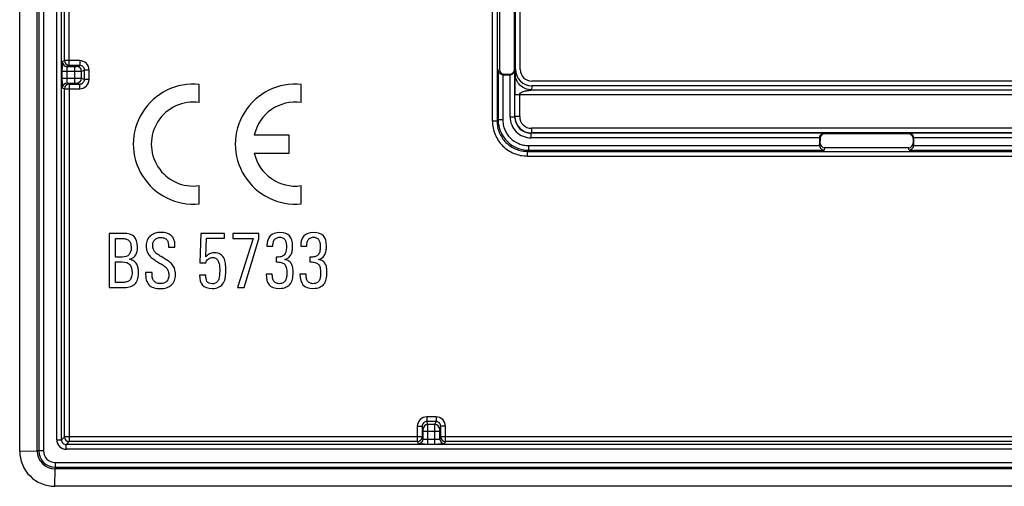
# Model space of a CAD drawing. Units: millimetres. Extents: x -44 to 44, y -44 to 44.
# Drawn here: x -44 to -2.1, y -44 to -24.2 of the extents above; entities that cross this region are included whole.
import ezdxf

# ---------------------------------------------------------------- set-up
doc = ezdxf.new("R2010")
doc.units = ezdxf.units.MM
doc.header["$LTSCALE"] = 16.335
doc.layers.add('ASSI', color=7, linetype='CONTINUOUS')

msp = doc.modelspace()

# ---------------------------------------------------------------- linework, layer by layer
at = {"layer": 'ASSI', "color": 7, "linetype": 'CONTINUOUS'}
for p, q in [((-44, -42.502), (-44, 42.502)), ((-43.256, -42.498), (-43.256, 42.498)), ((-22.925, -26.263), (-22.925, 26.263)), ((-22.725, -26.275), (-22.725, 26.275)), ((-23.611, -23.72), (-23.611, -26.28)), ((-22.965, -26.279), (-22.965, -23.721)), ((-23.446, -26.5), (-23.155, -26.5)), ((-23.411, -26.479), (-23.165, -26.479)), ((22.225, -26.775), (-22.225, -26.775)), ((-36.365, -27.683), (-36.365, -26.913)), ((-32.03, -27.683), (-32.03, -26.913)), ((22.227, -26.975), (-22.227, -26.975)), ((-32.54, -29.068), (-34.028, -29.068)), ((-32.54, -29.833), (-32.54, -29.068)), ((-10, -29.187), (-10, -29.496)), ((-9.979, -29.211), (-9.981, -29.398)), ((-6.222, -29.012), (-9.778, -29.012)), ((-6.021, -29.211), (-6.019, -29.398)), ((-6, -29.187), (-6, -29.496)), ((-6.218, -29.605), (-9.782, -29.605)), ((-34.028, -29.833), (-32.54, -29.833)), ((-36.365, -31.987), (-36.365, -31.217)), ((-32.03, -31.987), (-32.03, -31.217)), ((-40.2, -33.25), (-40.2, -35.55)), ((-39.589, -33.25), (-40.2, -33.25)), ((-39.93, -34.252), (-39.93, -33.466)), ((-39.93, -33.466), (-39.666, -33.466)), ((-36.3, -33.25), (-36.338, -34.503)), ((-35.301, -33.25), (-36.3, -33.25)), ((-36.087, -34.243), (-36.055, -33.45)), ((-36.055, -33.45), (-35.301, -33.45)), ((-35.301, -33.45), (-35.301, -33.25)), ((-34.941, -33.25), (-34.941, -33.46)), ((-33.841, -33.25), (-34.941, -33.25)), ((-34.941, -33.46), (-34.079, -33.46)), ((-34.079, -33.46), (-34.741, -35.55)), ((-34.461, -35.55), (-33.841, -33.476)), ((-33.841, -33.476), (-33.841, -33.25)), ((-37.674, -33.784), (-37.674, -33.839)), ((-37.674, -33.839), (-37.401, -33.839)), ((-37.401, -33.839), (-37.401, -33.762)), ((-33.491, -33.765), (-33.491, -33.794)), ((-33.491, -33.794), (-33.236, -33.794)), ((-32.053, -33.765), (-32.053, -33.794)), ((-32.053, -33.794), (-31.798, -33.794)), ((-39.65, -34.252), (-39.93, -34.252)), ((-37.868, -34.303), (-37.983, -34.233)), ((-33.1, -34.258), (-33.1, -34.459)), ((-31.662, -34.258), (-31.662, -34.459)), ((-39.93, -35.334), (-39.93, -34.462)), ((-39.93, -34.462), (-39.64, -34.462)), ((-38.142, -34.456), (-38.011, -34.535)), ((-36.338, -34.503), (-36.09, -34.503)), ((-38.654, -34.904), (-38.654, -34.93)), ((-38.374, -34.904), (-38.654, -34.904)), ((-38.374, -34.93), (-38.374, -34.904)), ((-36.093, -35.019), (-36.354, -35.019)), ((-33.262, -34.981), (-33.523, -34.981)), ((-31.824, -34.981), (-32.085, -34.981)), ((-40.2, -35.55), (-39.637, -35.55)), ((-39.685, -35.334), (-39.93, -35.334)), ((-34.741, -35.55), (-34.461, -35.55)), ((42.498, -43.256), (-42.498, -43.256)), ((42.502, -44), (-42.502, -44))]:
    msp.add_line(p, q, dxfattribs=at)
at = {"layer": 'ASSI', "color": 250, "linetype": 'CONTINUOUS'}
for p, q in [((-43.183, 42.498), (-43.183, -42.498)), ((-42.983, 42.498), (-42.983, -42.498)), ((-41.901, -26.103), (-41.901, 26.103)), ((-42.423, -42.023), (-42.423, -2.75)), ((-42.223, -42.023), (-42.223, -2.75)), ((-42.101, -25.903), (-42.101, -2.733)), ((-23.908, -28.464), (-23.908, -19.484)), ((-23.709, -19.683), (-23.709, -28.464)), ((-42.101, -25.903), (-42.188, -25.947)), ((-41.448, -25.903), (-42.101, -25.903)), ((-41.448, -25.903), (-41.448, -26.103)), ((-42.202, -26.347), (-42.202, -26.653)), ((-42.202, -26.347), (-41.674, -26.347)), ((-42.002, -26.347), (-42.002, -26.653)), ((-41.901, -26.103), (-41.988, -26.147)), ((-41.988, -26.147), (-41.674, -26.147)), ((-41.448, -26.103), (-41.901, -26.103)), ((-41.674, -26.147), (-41.674, -26.853)), ((-41.574, -26.146), (-41.448, -26.103)), ((-41.375, -26.346), (-41.247, -26.303)), ((-41.375, -26.654), (-41.375, -26.346)), ((-41.247, -26.697), (-41.247, -26.303)), ((-41.048, -26.303), (-41.247, -26.303)), ((-41.048, -26.697), (-41.048, -26.303)), ((-23.662, -26.31), (-23.611, -26.28)), ((-23.662, -26.31), (-23.662, -28.417)), ((-22.965, -26.279), (-22.955, -26.31)), ((-22.955, -28.287), (-22.955, -26.31)), ((-22.925, -26.263), (-22.942, -26.46)), ((-42.202, -26.653), (-41.674, -26.653)), ((-41.375, -26.654), (-41.247, -26.697)), ((-41.048, -26.697), (-41.247, -26.697)), ((-23.463, -26.499), (-23.463, -28.417)), ((-23.411, -26.479), (-23.446, -26.5)), ((-23.165, -26.479), (-23.158, -26.5)), ((-23.155, -28.287), (-23.155, -26.5)), ((-42.188, -27.053), (-42.101, -27.097)), ((-42.101, -41.901), (-42.101, -27.097)), ((-42.101, -27.097), (-41.448, -27.097)), ((-41.988, -26.853), (-41.901, -26.897)), ((-41.988, -26.853), (-41.674, -26.853)), ((-41.901, -26.897), (-41.901, -42.101)), ((-41.901, -26.897), (-41.448, -26.897)), ((-41.574, -26.854), (-41.448, -26.897)), ((-41.448, -27.097), (-41.448, -26.897)), ((-22.227, -26.975), (-22.242, -27.146)), ((-22.242, -27.146), (22.242, -27.146)), ((-22.946, -27.342), (22.946, -27.342)), ((-22.946, -28.279), (-22.946, -27.342)), ((-22.746, -28.279), (-22.746, -27.342)), ((-23.662, -28.417), (-23.709, -28.464)), ((-23.463, -28.417), (-23.662, -28.417)), ((-23.155, -28.287), (-22.955, -28.287)), ((-22.955, -28.287), (-22.946, -28.279)), ((-22.746, -28.279), (-22.946, -28.279)), ((-23.908, -28.464), (-23.709, -28.464)), ((22.246, -28.778), (-22.246, -28.778)), ((-22.246, -28.778), (-22.246, -28.978)), ((-22.255, -28.987), (-22.246, -28.978)), ((-9.803, -28.987), (-22.255, -28.987)), ((-22.255, -29.187), (-22.255, -28.987)), ((-10, -29.187), (-22.255, -29.187)), ((22.246, -28.978), (-22.246, -28.978)), ((-9.979, -29.211), (-10, -29.191)), ((-9.803, -28.987), (-9.778, -29.012)), ((-6.222, -29.012), (-6.197, -28.987)), ((6.197, -28.987), (-6.197, -28.987)), ((-6, -29.191), (-6.021, -29.211)), ((6, -29.187), (-6, -29.187)), ((-22.367, -29.712), (-22.414, -29.759)), ((-22.367, -29.513), (-9.999, -29.513)), ((-22.367, -29.513), (-22.367, -29.712)), ((-22.367, -29.712), (-9.803, -29.712)), ((-10, -29.496), (-9.981, -29.398)), ((-9.782, -29.605), (-9.803, -29.712)), ((-6.197, -29.712), (-6.218, -29.605)), ((-6.197, -29.712), (6.197, -29.712)), ((-6.019, -29.398), (-6, -29.496)), ((-6.001, -29.513), (6.001, -29.513)), ((-22.414, -29.759), (22.414, -29.759)), ((-22.414, -29.958), (-22.414, -29.759)), ((-22.414, -29.958), (22.414, -29.958)), ((-26.303, -41.048), (-26.697, -41.048)), ((-26.697, -41.048), (-26.697, -41.247)), ((-26.303, -41.247), (-26.697, -41.247)), ((-26.654, -41.375), (-26.697, -41.247)), ((-26.346, -41.375), (-26.654, -41.375)), ((-26.346, -41.375), (-26.303, -41.247)), ((-26.303, -41.048), (-26.303, -41.247)), ((-27.097, -41.448), (-26.897, -41.448)), ((-27.097, -41.448), (-27.097, -42.101)), ((-26.854, -41.574), (-26.897, -41.448)), ((-26.897, -41.448), (-26.897, -41.901)), ((-26.147, -41.674), (-26.853, -41.674)), ((-26.853, -41.988), (-26.853, -41.674)), ((-26.653, -42.202), (-26.653, -41.674)), ((-26.347, -42.202), (-26.347, -41.674)), ((-26.147, -41.988), (-26.147, -41.674)), ((-26.146, -41.574), (-26.103, -41.448)), ((-25.903, -41.448), (-26.103, -41.448)), ((-26.103, -41.901), (-26.103, -41.448)), ((-25.903, -42.101), (-25.903, -41.448)), ((-42.423, -42.023), (-42.223, -42.023)), ((-42.223, -42.023), (-42.101, -41.901)), ((-26.897, -41.901), (-42.101, -41.901)), ((-42.023, -42.223), (-41.901, -42.101)), ((-42.023, -42.423), (-42.023, -42.223)), ((-1.428, -42.223), (-42.023, -42.223)), ((-27.097, -42.101), (-41.901, -42.101)), ((-27.097, -42.101), (-27.053, -42.188)), ((-26.897, -41.901), (-26.853, -41.988)), ((-26.653, -42.002), (-26.347, -42.002)), ((-26.653, -42.202), (-26.347, -42.202)), ((-26.147, -41.988), (-26.103, -41.901)), ((-1.109, -41.901), (-26.103, -41.901)), ((-25.947, -42.188), (-25.903, -42.101)), ((-1.309, -42.101), (-25.903, -42.101)), ((-44, -42.502), (-43.256, -42.498)), ((-42.983, -42.498), (-43.256, -42.498)), ((-1.258, -42.423), (-42.023, -42.423)), ((-42.498, -42.983), (-42.498, -43.256)), ((-42.498, -42.983), (42.498, -42.983)), ((-42.502, -44), (-42.498, -43.256)), ((-42.498, -43.183), (42.498, -43.183))]:
    msp.add_line(p, q, dxfattribs=at)
for centre, radius, start, end in [((-41.988, -25.947), 0.2, 180.0305, 269.9415), ((-41.9, -25.903), 0.2, 180.0305, 269.9414), ((-41.448, -26.303), 0.4, 0.0278, 90.0468), ((-41.575, -26.346), 0.2, 0.0278, 89.8975), ((-41.575, -26.654), 0.2, 270.1025, 359.9722), ((-41.448, -26.697), 0.4, 269.9524, 359.9729), ((-41.988, -27.053), 0.2, 90.0585, 179.9695), ((-41.9, -27.097), 0.2, 90.0586, 179.9695), ((-22.367, -28.417), 1.295, 180.007, 269.993), ((-22.255, -28.287), 0.9, 179.997, 270.003), ((-22.255, -28.288), 0.7, 179.9901, 270.0099), ((-22.246, -28.278), 0.7, 180.004, 269.996), ((-22.246, -28.279), 0.5, 179.9969, 270.0031), ((-26.697, -41.448), 0.4, 90.0271, 180.0475), ((-26.654, -41.575), 0.2, 90.0278, 179.8975), ((-26.346, -41.575), 0.2, 0.1025, 89.9722), ((-26.303, -41.448), 0.4, 359.9531, 89.9722), ((-42.023, -42.023), 0.4, 179.986, 270.014), ((-42.024, -42.024), 0.2, 179.8918, 270.1082), ((-41.9, -41.9), 0.2, 180.0858, 269.9142), ((-27.097, -41.9), 0.2, 270.0305, 359.9414), ((-27.053, -41.988), 0.2, 270.0305, 359.9415), ((-25.947, -41.988), 0.2, 180.0585, 269.9695), ((-25.903, -41.9), 0.2, 180.0586, 269.9695), ((-42.498, -42.498), 0.685, 180, 270), ((-42.498, -42.498), 0.485, 180, 270)]:
    msp.add_arc(centre, radius, start, end, dxfattribs=at)
at = {"layer": 'ASSI', "color": 7, "linetype": 'CONTINUOUS'}
for centre, radius, start, end in [((-36.62, -29.45), 2.55, 84.2608, 275.7392), ((-32.285, -29.45), 2.55, 84.2608, 275.7392), ((-36.62, -29.45), 1.785, 81.7868, 278.2132), ((-32.285, -29.45), 1.785, 81.7868, 167.6264), ((-32.285, -29.45), 1.785, 192.3736, 278.2132), ((-37.869, -33.671), 0.808, 220.1968, 234.9462), ((-42.296, -41.156), 7.887, 55.8226, 57.0916), ((-42.503, -42.503), 1.497, 179.9711, 270.0289), ((-42.498, -42.498), 0.758, 180, 270)]:
    msp.add_arc(centre, radius, start, end, dxfattribs=at)
for centre, major_axis, ratio, start_param, end_param in [((-23.411, -26.279), (-0.172, -0.103), 0.99484, -0.537423, 1.028812), ((-23.165, -26.279), (0.063, -0.19), 0.998478, -0.32105, 1.248833), ((-22.225, -26.261), (0.061, 0.712), 0.979781, 1.658138, 3.225455), ((-22.225, -26.275), (0.354, 0.354), 0.999695, -3.926839, -2.356347), ((-23.445, -26.3), (0.172, 0.103), 0.99484, -2.195486, -2.112781), ((-9.779, -29.211), (0.186, 0.074), 0.992245, 1.190631, 2.761123), ((-6.221, -29.211), (0.186, -0.074), 0.992245, 0.38047, 1.950961), ((-9.8, -29.495), (0.039, 0.197), 0.996044, -4.5147, -4.428955), ((-9.781, -29.398), (0.023, 0.205), 0.967247, -4.602785, -3.03351), ((-6.219, -29.398), (-0.023, 0.205), 0.967247, -3.249675, -1.6804), ((-6.2, -29.495), (-0.039, 0.197), 0.996044, -1.85423, -1.768485)]:
    msp.add_ellipse(centre, major_axis=major_axis, ratio=ratio, start_param=start_param, end_param=end_param, dxfattribs=at)
at = {"layer": 'ASSI', "color": 250, "linetype": 'CONTINUOUS'}
for points, knots in [([(-42.188, -25.947), (-42.189, -25.948), (-42.19, -25.951), (-42.191, -25.957), (-42.192, -25.967), (-42.194, -25.981), (-42.195, -25.998), (-42.196, -26.027), (-42.198, -26.07), (-42.2, -26.13), (-42.201, -26.198), (-42.202, -26.271), (-42.202, -26.321), (-42.202, -26.347)], [0, 0, 0, 0, 0.00723, 0.023294, 0.048407, 0.082422, 0.125016, 0.17583, 0.300128, 0.450708, 0.621884, 0.807399, 1, 1, 1, 1]), ([(-41.988, -26.147), (-41.989, -26.147), (-41.99, -26.149), (-41.992, -26.154), (-41.994, -26.166), (-41.996, -26.184), (-41.998, -26.209), (-42, -26.238), (-42.001, -26.285), (-42.002, -26.322), (-42.002, -26.347)], [0, 0, 0, 0, 0.009224, 0.026187, 0.085945, 0.179308, 0.303191, 0.453134, 0.623551, 1, 1, 1, 1]), ([(-41.674, -26.147), (-41.662, -26.147), (-41.639, -26.147), (-41.612, -26.147), (-41.594, -26.146), (-41.584, -26.146), (-41.578, -26.146), (-41.575, -26.146), (-41.574, -26.146)], [0, 0, 0, 0, 0.37117, 0.689272, 0.81384, 0.909204, 0.971981, 1, 1, 1, 1]), ([(-41.674, -26.347), (-41.637, -26.347), (-41.568, -26.347), (-41.487, -26.347), (-41.433, -26.346), (-41.405, -26.346), (-41.386, -26.346), (-41.377, -26.346), (-41.375, -26.346)], [0, 0, 0, 0, 0.371266, 0.689449, 0.814041, 0.909405, 0.97214, 1, 1, 1, 1]), ([(-41.247, -26.303), (-41.247, -26.277), (-41.258, -26.224), (-41.303, -26.158), (-41.369, -26.114), (-41.422, -26.103), (-41.448, -26.103)], [0, 0, 0, 0, 0.25017, 0.500285, 0.75018, 1, 1, 1, 1]), ([(-42.202, -26.653), (-42.202, -26.679), (-42.202, -26.729), (-42.201, -26.802), (-42.2, -26.87), (-42.198, -26.93), (-42.196, -26.973), (-42.195, -27.002), (-42.194, -27.019), (-42.192, -27.033), (-42.191, -27.043), (-42.19, -27.049), (-42.189, -27.052), (-42.188, -27.053)], [0, 0, 0, 0, 0.192597, 0.378096, 0.549264, 0.699848, 0.824153, 0.87497, 0.917568, 0.951589, 0.976704, 0.992769, 1, 1, 1, 1]), ([(-42.002, -26.653), (-42.002, -26.678), (-42.001, -26.715), (-42, -26.762), (-41.998, -26.791), (-41.996, -26.816), (-41.994, -26.834), (-41.992, -26.846), (-41.99, -26.851), (-41.989, -26.853), (-41.988, -26.853)], [0, 0, 0, 0, 0.376429, 0.546838, 0.696785, 0.820674, 0.914045, 0.973812, 0.990775, 1, 1, 1, 1]), ([(-41.674, -26.653), (-41.637, -26.653), (-41.568, -26.653), (-41.487, -26.653), (-41.433, -26.654), (-41.405, -26.654), (-41.386, -26.654), (-41.377, -26.654), (-41.375, -26.654)], [0, 0, 0, 0, 0.371051, 0.689234, 0.813895, 0.909326, 0.97212, 1, 1, 1, 1]), ([(-41.448, -26.897), (-41.422, -26.897), (-41.369, -26.886), (-41.303, -26.842), (-41.258, -26.776), (-41.247, -26.723), (-41.247, -26.697)], [0, 0, 0, 0, 0.249927, 0.49994, 0.749936, 1, 1, 1, 1]), ([(-22.942, -26.46), (-22.942, -26.466), (-22.943, -26.484), (-22.944, -26.536), (-22.945, -26.619), (-22.946, -26.732), (-22.946, -26.893), (-22.946, -27.097), (-22.946, -27.26), (-22.946, -27.342)], [0, 0, 0, 0, 0.022408, 0.06116, 0.173813, 0.306463, 0.443981, 0.722076, 1, 1, 1, 1]), ([(-22.242, -27.146), (-22.333, -27.146), (-22.516, -27.11), (-22.748, -26.957), (-22.904, -26.73), (-22.942, -26.549), (-22.942, -26.46)], [0, 0, 0, 0, 0.252203, 0.503275, 0.752432, 1, 1, 1, 1]), ([(-41.674, -26.853), (-41.662, -26.853), (-41.639, -26.853), (-41.612, -26.853), (-41.594, -26.854), (-41.584, -26.854), (-41.578, -26.854), (-41.575, -26.854), (-41.574, -26.854)], [0, 0, 0, 0, 0.370955, 0.689056, 0.813694, 0.909127, 0.971959, 1, 1, 1, 1]), ([(-22.746, -27.342), (-22.746, -27.318), (-22.724, -27.283), (-22.686, -27.254), (-22.644, -27.23), (-22.588, -27.208), (-22.529, -27.193), (-22.481, -27.184), (-22.445, -27.178), (-22.409, -27.172), (-22.373, -27.167), (-22.343, -27.164), (-22.319, -27.161), (-22.301, -27.158), (-22.284, -27.156), (-22.269, -27.153), (-22.259, -27.151), (-22.251, -27.15), (-22.246, -27.148), (-22.243, -27.147), (-22.242, -27.146), (-22.242, -27.146)], [0, 0, 0, 0, 0.127013, 0.190728, 0.25417, 0.381061, 0.50872, 0.572841, 0.637092, 0.701405, 0.765678, 0.829727, 0.861558, 0.893138, 0.92427, 0.954464, 0.968849, 0.982177, 0.993278, 0.997453, 1, 1, 1, 1]), ([(-23.463, -28.417), (-23.463, -28.489), (-23.449, -28.632), (-23.366, -28.908), (-23.163, -29.213), (-22.858, -29.416), (-22.583, -29.499), (-22.439, -29.513), (-22.367, -29.513)], [0, 0, 0, 0, 0.125305, 0.250593, 0.499968, 0.749349, 0.874666, 1, 1, 1, 1]), ([(-23.908, -28.464), (-23.908, -28.562), (-23.889, -28.758), (-23.804, -29.04), (-23.665, -29.3), (-23.478, -29.528), (-23.25, -29.715), (-22.99, -29.854), (-22.708, -29.939), (-22.512, -29.958), (-22.414, -29.958)], [0, 0, 0, 0, 0.124992, 0.249987, 0.374988, 0.499985, 0.624984, 0.749988, 0.874996, 1, 1, 1, 1]), ([(-23.709, -28.464), (-23.709, -28.549), (-23.693, -28.719), (-23.619, -28.963), (-23.499, -29.189), (-23.337, -29.387), (-23.139, -29.549), (-22.913, -29.669), (-22.669, -29.743), (-22.499, -29.759), (-22.414, -29.759)], [0, 0, 0, 0, 0.124987, 0.249981, 0.374984, 0.499985, 0.624988, 0.749993, 0.875001, 1, 1, 1, 1]), ([(-26.697, -41.247), (-26.723, -41.247), (-26.776, -41.258), (-26.842, -41.303), (-26.886, -41.369), (-26.897, -41.422), (-26.897, -41.448)], [0, 0, 0, 0, 0.25017, 0.500285, 0.75018, 1, 1, 1, 1]), ([(-26.653, -41.674), (-26.653, -41.637), (-26.653, -41.568), (-26.653, -41.487), (-26.654, -41.433), (-26.654, -41.405), (-26.654, -41.386), (-26.654, -41.377), (-26.654, -41.375)], [0, 0, 0, 0, 0.371266, 0.689449, 0.814041, 0.909405, 0.97214, 1, 1, 1, 1]), ([(-26.347, -41.674), (-26.347, -41.637), (-26.347, -41.568), (-26.347, -41.487), (-26.346, -41.433), (-26.346, -41.405), (-26.346, -41.386), (-26.346, -41.377), (-26.346, -41.375)], [0, 0, 0, 0, 0.371051, 0.689234, 0.813895, 0.909326, 0.97212, 1, 1, 1, 1]), ([(-26.103, -41.448), (-26.103, -41.422), (-26.114, -41.369), (-26.158, -41.303), (-26.224, -41.258), (-26.277, -41.247), (-26.303, -41.247)], [0, 0, 0, 0, 0.249927, 0.49994, 0.749936, 1, 1, 1, 1]), ([(-26.853, -41.674), (-26.853, -41.662), (-26.853, -41.639), (-26.853, -41.612), (-26.854, -41.594), (-26.854, -41.584), (-26.854, -41.578), (-26.854, -41.575), (-26.854, -41.574)], [0, 0, 0, 0, 0.37117, 0.689272, 0.81384, 0.909204, 0.971981, 1, 1, 1, 1]), ([(-26.147, -41.674), (-26.147, -41.662), (-26.147, -41.639), (-26.147, -41.612), (-26.146, -41.594), (-26.146, -41.584), (-26.146, -41.578), (-26.146, -41.575), (-26.146, -41.574)], [0, 0, 0, 0, 0.370955, 0.689056, 0.813694, 0.909127, 0.971959, 1, 1, 1, 1]), ([(-27.053, -42.188), (-27.052, -42.189), (-27.049, -42.19), (-27.043, -42.191), (-27.033, -42.192), (-27.019, -42.194), (-27.002, -42.195), (-26.973, -42.196), (-26.93, -42.198), (-26.87, -42.2), (-26.802, -42.201), (-26.729, -42.202), (-26.679, -42.202), (-26.653, -42.202)], [0, 0, 0, 0, 0.00723, 0.023294, 0.048407, 0.082422, 0.125016, 0.17583, 0.300128, 0.450708, 0.621884, 0.807399, 1, 1, 1, 1]), ([(-26.853, -41.988), (-26.853, -41.989), (-26.851, -41.99), (-26.846, -41.992), (-26.834, -41.994), (-26.816, -41.996), (-26.791, -41.998), (-26.762, -42), (-26.715, -42.001), (-26.678, -42.002), (-26.653, -42.002)], [0, 0, 0, 0, 0.009224, 0.026187, 0.085945, 0.179308, 0.303191, 0.453134, 0.623551, 1, 1, 1, 1]), ([(-26.347, -42.002), (-26.322, -42.002), (-26.285, -42.001), (-26.238, -42), (-26.209, -41.998), (-26.184, -41.996), (-26.166, -41.994), (-26.154, -41.992), (-26.149, -41.99), (-26.147, -41.989), (-26.147, -41.988)], [0, 0, 0, 0, 0.376429, 0.546838, 0.696785, 0.820674, 0.914045, 0.973812, 0.990775, 1, 1, 1, 1]), ([(-26.347, -42.202), (-26.321, -42.202), (-26.271, -42.202), (-26.198, -42.201), (-26.13, -42.2), (-26.07, -42.198), (-26.027, -42.196), (-25.998, -42.195), (-25.981, -42.194), (-25.967, -42.192), (-25.957, -42.191), (-25.951, -42.19), (-25.948, -42.189), (-25.947, -42.188)], [0, 0, 0, 0, 0.192597, 0.378096, 0.549264, 0.699848, 0.824153, 0.87497, 0.917568, 0.951589, 0.976704, 0.992769, 1, 1, 1, 1])]:
    msp.add_open_spline(points, degree=3, knots=knots, dxfattribs=at)
at = {"layer": 'ASSI', "color": 7, "linetype": 'CONTINUOUS'}
for points, knots in [([(-23.662, -26.31), (-23.66, -26.331), (-23.649, -26.375), (-23.609, -26.433), (-23.546, -26.481), (-23.492, -26.497), (-23.463, -26.499)], [0, 0, 0, 0, 0.213507, 0.445369, 0.706954, 1, 1, 1, 1]), ([(-23.155, -26.5), (-23.139, -26.5), (-23.109, -26.496), (-23.056, -26.477), (-23.003, -26.438), (-22.964, -26.377), (-22.955, -26.332), (-22.955, -26.31)], [0, 0, 0, 0, 0.152228, 0.297633, 0.557693, 0.786699, 1, 1, 1, 1]), ([(-9.803, -28.987), (-9.849, -28.988), (-9.951, -29.027), (-10, -29.132), (-10, -29.187)], [0, 0, 0, 0, 0.447887, 1, 1, 1, 1]), ([(-6, -29.187), (-6, -29.132), (-6.049, -29.027), (-6.151, -28.988), (-6.197, -28.987)], [0, 0, 0, 0, 0.552113, 1, 1, 1, 1]), ([(-9.999, -29.513), (-9.997, -29.542), (-9.98, -29.597), (-9.93, -29.66), (-9.869, -29.699), (-9.825, -29.71), (-9.803, -29.712)], [0, 0, 0, 0, 0.291157, 0.55174, 0.784352, 1, 1, 1, 1]), ([(-6.197, -29.712), (-6.175, -29.71), (-6.131, -29.699), (-6.07, -29.66), (-6.02, -29.597), (-6.003, -29.542), (-6.001, -29.513)], [0, 0, 0, 0, 0.215648, 0.44826, 0.708843, 1, 1, 1, 1])]:
    msp.add_open_spline(points, degree=3, knots=knots, dxfattribs=at)
for points in [[(-39.666, -33.466), (-39.599, -33.466), (-39.541, -33.473), (-39.494, -33.483)], [(-39.138, -33.384), (-39.236, -33.295), (-39.386, -33.25), (-39.589, -33.25)], [(-39.494, -33.483), (-39.443, -33.495), (-39.402, -33.514), (-39.367, -33.543)], [(-38.991, -33.826), (-38.991, -33.619), (-39.042, -33.473), (-39.138, -33.384)], [(-38.447, -33.352), (-38.504, -33.4), (-38.546, -33.46), (-38.577, -33.53)], [(-38.247, -33.244), (-38.323, -33.269), (-38.39, -33.304), (-38.447, -33.352)], [(-38.256, -33.514), (-38.199, -33.454), (-38.113, -33.422), (-38.005, -33.422)], [(-37.995, -33.205), (-38.088, -33.205), (-38.17, -33.218), (-38.247, -33.244)], [(-38.005, -33.422), (-37.941, -33.422), (-37.887, -33.431), (-37.843, -33.45)], [(-37.557, -33.337), (-37.658, -33.25), (-37.805, -33.205), (-37.995, -33.205)], [(-37.843, -33.45), (-37.798, -33.47), (-37.766, -33.492), (-37.741, -33.524)], [(-37.401, -33.762), (-37.401, -33.565), (-37.455, -33.425), (-37.557, -33.337)], [(-33.357, -33.355), (-33.446, -33.45), (-33.491, -33.587), (-33.491, -33.765)], [(-32.937, -33.212), (-33.128, -33.212), (-33.268, -33.26), (-33.357, -33.355)], [(-33.179, -33.527), (-33.157, -33.492), (-33.128, -33.463), (-33.09, -33.444)], [(-33.09, -33.444), (-33.052, -33.425), (-33.004, -33.412), (-32.944, -33.412)], [(-32.944, -33.412), (-32.886, -33.412), (-32.842, -33.425), (-32.804, -33.445)], [(-32.525, -33.353), (-32.61, -33.26), (-32.746, -33.212), (-32.937, -33.212)], [(-32.804, -33.445), (-32.766, -33.466), (-32.737, -33.495), (-32.718, -33.53)], [(-32.397, -33.784), (-32.397, -33.587), (-32.441, -33.444), (-32.525, -33.353)], [(-31.919, -33.355), (-32.008, -33.45), (-32.053, -33.587), (-32.053, -33.765)], [(-31.499, -33.212), (-31.69, -33.212), (-31.83, -33.26), (-31.919, -33.355)], [(-31.741, -33.527), (-31.719, -33.492), (-31.69, -33.463), (-31.652, -33.444)], [(-31.652, -33.444), (-31.614, -33.425), (-31.566, -33.412), (-31.506, -33.412)], [(-31.506, -33.412), (-31.449, -33.412), (-31.404, -33.425), (-31.367, -33.445)], [(-31.087, -33.353), (-31.172, -33.26), (-31.309, -33.212), (-31.499, -33.212)], [(-31.367, -33.445), (-31.328, -33.466), (-31.299, -33.495), (-31.28, -33.53)], [(-30.959, -33.784), (-30.959, -33.587), (-31.003, -33.444), (-31.087, -33.353)], [(-39.367, -33.543), (-39.335, -33.571), (-39.309, -33.609), (-39.291, -33.657)], [(-39.262, -33.842), (-39.262, -33.982), (-39.293, -34.083), (-39.351, -34.15)], [(-39.291, -33.657), (-39.271, -33.708), (-39.262, -33.769), (-39.262, -33.842)], [(-39.064, -34.16), (-39.017, -34.077), (-38.991, -33.966), (-38.991, -33.826)], [(-38.577, -33.53), (-38.609, -33.603), (-38.622, -33.686), (-38.622, -33.781)], [(-38.622, -33.781), (-38.622, -33.874), (-38.613, -33.953), (-38.588, -34.017)], [(-38.342, -33.765), (-38.342, -33.657), (-38.314, -33.574), (-38.256, -33.514)], [(-38.318, -33.925), (-38.336, -33.88), (-38.342, -33.829), (-38.342, -33.765)], [(-37.741, -33.524), (-37.715, -33.555), (-37.7, -33.594), (-37.69, -33.638)], [(-37.69, -33.638), (-37.68, -33.683), (-37.674, -33.734), (-37.674, -33.784)], [(-33.236, -33.794), (-33.236, -33.743), (-33.233, -33.695), (-33.225, -33.647)], [(-33.225, -33.647), (-33.217, -33.603), (-33.201, -33.562), (-33.179, -33.527)], [(-32.718, -33.53), (-32.699, -33.565), (-32.683, -33.606), (-32.675, -33.654)], [(-32.661, -33.804), (-32.661, -33.893), (-32.67, -33.969), (-32.686, -34.026)], [(-32.675, -33.654), (-32.667, -33.702), (-32.661, -33.753), (-32.661, -33.804)], [(-32.414, -33.981), (-32.403, -33.921), (-32.397, -33.854), (-32.397, -33.784)], [(-31.798, -33.794), (-31.798, -33.743), (-31.795, -33.695), (-31.787, -33.647)], [(-31.787, -33.647), (-31.779, -33.603), (-31.763, -33.562), (-31.741, -33.527)], [(-31.28, -33.53), (-31.261, -33.565), (-31.245, -33.606), (-31.237, -33.654)], [(-31.223, -33.804), (-31.223, -33.893), (-31.232, -33.969), (-31.248, -34.026)], [(-31.237, -33.654), (-31.229, -33.702), (-31.223, -33.753), (-31.223, -33.804)], [(-30.976, -33.981), (-30.965, -33.921), (-30.959, -33.854), (-30.959, -33.784)], [(-39.351, -34.15), (-39.411, -34.22), (-39.51, -34.252), (-39.65, -34.252)], [(-39.335, -34.348), (-39.201, -34.306), (-39.112, -34.243), (-39.064, -34.16)], [(-38.588, -34.017), (-38.562, -34.083), (-38.53, -34.141), (-38.486, -34.192)], [(-38.244, -34.045), (-38.275, -34.01), (-38.301, -33.969), (-38.318, -33.925)], [(-38.133, -34.142), (-38.177, -34.112), (-38.212, -34.08), (-38.244, -34.045)], [(-37.983, -34.233), (-38.04, -34.201), (-38.088, -34.173), (-38.133, -34.142)], [(-37.672, -34.432), (-37.731, -34.392), (-37.797, -34.346), (-37.868, -34.303)], [(-35.931, -34.118), (-35.988, -34.147), (-36.039, -34.188), (-36.087, -34.243)], [(-35.991, -34.339), (-35.937, -34.297), (-35.874, -34.274), (-35.797, -34.274)], [(-35.727, -34.074), (-35.81, -34.074), (-35.877, -34.09), (-35.931, -34.118)], [(-35.797, -34.274), (-35.737, -34.274), (-35.686, -34.29), (-35.648, -34.317)], [(-35.473, -34.134), (-35.536, -34.096), (-35.622, -34.074), (-35.727, -34.074)], [(-35.648, -34.317), (-35.61, -34.344), (-35.581, -34.383), (-35.559, -34.427)], [(-35.323, -34.293), (-35.358, -34.227), (-35.409, -34.173), (-35.473, -34.134)], [(-35.253, -34.519), (-35.266, -34.433), (-35.288, -34.357), (-35.323, -34.293)], [(-32.899, -34.239), (-32.956, -34.252), (-33.023, -34.258), (-33.1, -34.258)], [(-32.762, -34.167), (-32.797, -34.201), (-32.842, -34.227), (-32.899, -34.239)], [(-32.686, -34.026), (-32.702, -34.087), (-32.727, -34.134), (-32.762, -34.167)], [(-32.734, -34.354), (-32.67, -34.341), (-32.619, -34.316), (-32.575, -34.281)], [(-32.575, -34.281), (-32.53, -34.246), (-32.495, -34.201), (-32.47, -34.15)], [(-32.47, -34.15), (-32.444, -34.099), (-32.425, -34.045), (-32.414, -33.981)], [(-31.461, -34.239), (-31.519, -34.252), (-31.585, -34.258), (-31.662, -34.258)], [(-31.324, -34.167), (-31.359, -34.201), (-31.404, -34.227), (-31.461, -34.239)], [(-31.248, -34.026), (-31.264, -34.087), (-31.289, -34.134), (-31.324, -34.167)], [(-31.296, -34.354), (-31.232, -34.341), (-31.181, -34.316), (-31.137, -34.281)], [(-31.137, -34.281), (-31.092, -34.246), (-31.057, -34.201), (-31.032, -34.15)], [(-31.032, -34.15), (-31.006, -34.099), (-30.987, -34.045), (-30.976, -33.981)], [(-39.64, -34.462), (-39.487, -34.462), (-39.382, -34.5), (-39.319, -34.577)], [(-39.145, -34.428), (-39.195, -34.395), (-39.258, -34.367), (-39.335, -34.348)], [(-39.319, -34.577), (-39.255, -34.653), (-39.223, -34.761), (-39.223, -34.907)], [(-39.026, -34.551), (-39.055, -34.503), (-39.093, -34.462), (-39.145, -34.428)], [(-38.968, -34.714), (-38.978, -34.653), (-38.998, -34.599), (-39.026, -34.551)], [(-38.95, -34.92), (-38.95, -34.844), (-38.956, -34.777), (-38.968, -34.714)], [(-38.333, -34.332), (-38.275, -34.373), (-38.211, -34.413), (-38.142, -34.456)], [(-37.866, -34.632), (-37.82, -34.662), (-37.785, -34.694), (-37.755, -34.73)], [(-37.755, -34.73), (-37.725, -34.764), (-37.703, -34.802), (-37.687, -34.847)], [(-37.518, -34.567), (-37.563, -34.516), (-37.614, -34.472), (-37.672, -34.432)], [(-37.418, -34.742), (-37.442, -34.675), (-37.474, -34.618), (-37.518, -34.567)], [(-36.09, -34.503), (-36.077, -34.437), (-36.045, -34.383), (-35.991, -34.339)], [(-35.559, -34.427), (-35.536, -34.475), (-35.52, -34.529), (-35.512, -34.593)], [(-35.512, -34.593), (-35.505, -34.656), (-35.498, -34.72), (-35.498, -34.787)], [(-35.234, -34.783), (-35.234, -34.691), (-35.241, -34.605), (-35.253, -34.519)], [(-33.1, -34.459), (-33.017, -34.459), (-32.944, -34.468), (-32.886, -34.481)], [(-32.886, -34.481), (-32.829, -34.494), (-32.781, -34.519), (-32.745, -34.556)], [(-32.745, -34.556), (-32.708, -34.592), (-32.683, -34.64), (-32.669, -34.701)], [(-32.556, -34.421), (-32.603, -34.389), (-32.664, -34.367), (-32.734, -34.354)], [(-32.669, -34.701), (-32.654, -34.764), (-32.645, -34.841), (-32.645, -34.936)], [(-32.447, -34.542), (-32.473, -34.494), (-32.511, -34.452), (-32.556, -34.421)], [(-32.393, -34.707), (-32.403, -34.643), (-32.422, -34.589), (-32.447, -34.542)], [(-32.377, -34.907), (-32.377, -34.837), (-32.384, -34.771), (-32.393, -34.707)], [(-31.662, -34.459), (-31.579, -34.459), (-31.506, -34.468), (-31.449, -34.481)], [(-31.449, -34.481), (-31.391, -34.494), (-31.344, -34.519), (-31.307, -34.556)], [(-31.307, -34.556), (-31.27, -34.592), (-31.245, -34.64), (-31.231, -34.701)], [(-31.118, -34.421), (-31.165, -34.389), (-31.226, -34.367), (-31.296, -34.354)], [(-31.231, -34.701), (-31.216, -34.764), (-31.207, -34.841), (-31.207, -34.936)], [(-31.01, -34.542), (-31.035, -34.494), (-31.073, -34.452), (-31.118, -34.421)], [(-30.955, -34.707), (-30.965, -34.643), (-30.984, -34.589), (-31.01, -34.542)], [(-30.94, -34.907), (-30.94, -34.837), (-30.946, -34.771), (-30.955, -34.707)], [(-39.255, -35.127), (-39.274, -35.184), (-39.306, -35.226), (-39.344, -35.257)], [(-39.223, -34.907), (-39.223, -34.996), (-39.236, -35.07), (-39.255, -35.127)], [(-38.995, -35.222), (-38.966, -35.143), (-38.95, -35.041), (-38.95, -34.92)], [(-38.654, -34.93), (-38.654, -35.156), (-38.606, -35.324), (-38.508, -35.432)], [(-38.362, -35.108), (-38.371, -35.054), (-38.374, -34.993), (-38.374, -34.93)], [(-38.307, -35.251), (-38.333, -35.213), (-38.352, -35.165), (-38.362, -35.108)], [(-37.661, -35.006), (-37.661, -35.121), (-37.69, -35.213), (-37.744, -35.28)], [(-37.687, -34.847), (-37.671, -34.891), (-37.661, -34.946), (-37.661, -35.006)], [(-37.556, -35.445), (-37.442, -35.343), (-37.381, -35.191), (-37.381, -34.987)], [(-37.381, -34.987), (-37.381, -34.891), (-37.394, -34.809), (-37.418, -34.742)], [(-36.354, -35.019), (-36.354, -35.206), (-36.313, -35.35), (-36.23, -35.445)], [(-36.04, -35.286), (-36.077, -35.219), (-36.093, -35.13), (-36.093, -35.019)], [(-35.511, -35.038), (-35.517, -35.114), (-35.533, -35.178), (-35.555, -35.229)], [(-35.498, -34.787), (-35.498, -34.882), (-35.505, -34.965), (-35.511, -35.038)], [(-35.338, -35.353), (-35.298, -35.283), (-35.269, -35.197), (-35.256, -35.098)], [(-35.256, -35.098), (-35.244, -35), (-35.234, -34.895), (-35.234, -34.783)], [(-33.523, -34.981), (-33.523, -35.187), (-33.481, -35.34), (-33.395, -35.439)], [(-33.249, -35.146), (-33.259, -35.095), (-33.262, -35.041), (-33.262, -34.981)], [(-33.201, -35.273), (-33.224, -35.238), (-33.24, -35.197), (-33.249, -35.146)], [(-32.66, -35.117), (-32.67, -35.175), (-32.686, -35.222), (-32.711, -35.261)], [(-32.645, -34.936), (-32.645, -35.003), (-32.651, -35.063), (-32.66, -35.117)], [(-32.406, -35.191), (-32.387, -35.108), (-32.377, -35.012), (-32.377, -34.907)], [(-32.085, -34.981), (-32.085, -35.187), (-32.043, -35.34), (-31.958, -35.439)], [(-31.811, -35.146), (-31.821, -35.095), (-31.824, -35.041), (-31.824, -34.981)], [(-31.763, -35.273), (-31.786, -35.238), (-31.802, -35.197), (-31.811, -35.146)], [(-31.222, -35.117), (-31.232, -35.175), (-31.248, -35.222), (-31.274, -35.261)], [(-31.207, -34.936), (-31.207, -35.003), (-31.213, -35.063), (-31.222, -35.117)], [(-30.968, -35.191), (-30.949, -35.108), (-30.94, -35.012), (-30.94, -34.907)], [(-39.487, -35.319), (-39.545, -35.33), (-39.611, -35.334), (-39.685, -35.334)], [(-39.637, -35.55), (-39.526, -35.55), (-39.427, -35.54), (-39.341, -35.521)], [(-39.344, -35.257), (-39.382, -35.289), (-39.43, -35.308), (-39.487, -35.319)], [(-39.341, -35.521), (-39.255, -35.502), (-39.182, -35.467), (-39.124, -35.417)], [(-39.124, -35.417), (-39.067, -35.369), (-39.026, -35.305), (-38.995, -35.222)], [(-38.508, -35.432), (-38.409, -35.54), (-38.244, -35.595), (-38.011, -35.595)], [(-38.196, -35.345), (-38.244, -35.321), (-38.282, -35.289), (-38.307, -35.251)], [(-38.011, -35.378), (-38.088, -35.378), (-38.148, -35.369), (-38.196, -35.345)], [(-37.744, -35.28), (-37.798, -35.346), (-37.887, -35.378), (-38.011, -35.378)], [(-38.011, -35.595), (-37.824, -35.595), (-37.671, -35.547), (-37.556, -35.445)], [(-36.23, -35.445), (-36.147, -35.54), (-36.01, -35.588), (-35.82, -35.588)], [(-35.813, -35.388), (-35.928, -35.388), (-36.001, -35.356), (-36.04, -35.286)], [(-35.82, -35.588), (-35.692, -35.588), (-35.59, -35.566), (-35.514, -35.525)], [(-35.65, -35.348), (-35.692, -35.375), (-35.746, -35.388), (-35.813, -35.388)], [(-35.555, -35.229), (-35.578, -35.28), (-35.61, -35.321), (-35.65, -35.348)], [(-35.514, -35.525), (-35.438, -35.483), (-35.38, -35.426), (-35.338, -35.353)], [(-33.395, -35.439), (-33.31, -35.537), (-33.163, -35.585), (-32.953, -35.585)], [(-33.109, -35.356), (-33.147, -35.337), (-33.179, -35.308), (-33.201, -35.273)], [(-32.963, -35.385), (-33.023, -35.385), (-33.071, -35.375), (-33.109, -35.356)], [(-32.807, -35.352), (-32.848, -35.375), (-32.899, -35.385), (-32.963, -35.385)], [(-32.953, -35.585), (-32.845, -35.585), (-32.756, -35.569), (-32.683, -35.537)], [(-32.711, -35.261), (-32.737, -35.299), (-32.769, -35.33), (-32.807, -35.352)], [(-32.683, -35.537), (-32.61, -35.505), (-32.549, -35.461), (-32.505, -35.404)], [(-32.505, -35.404), (-32.46, -35.346), (-32.425, -35.273), (-32.406, -35.191)], [(-31.958, -35.439), (-31.872, -35.537), (-31.725, -35.585), (-31.515, -35.585)], [(-31.671, -35.356), (-31.709, -35.337), (-31.741, -35.308), (-31.763, -35.273)], [(-31.525, -35.385), (-31.585, -35.385), (-31.633, -35.375), (-31.671, -35.356)], [(-31.369, -35.352), (-31.41, -35.375), (-31.461, -35.385), (-31.525, -35.385)], [(-31.515, -35.585), (-31.407, -35.585), (-31.318, -35.569), (-31.245, -35.537)], [(-31.274, -35.261), (-31.299, -35.299), (-31.331, -35.33), (-31.369, -35.352)], [(-31.245, -35.537), (-31.172, -35.505), (-31.111, -35.461), (-31.067, -35.404)], [(-31.067, -35.404), (-31.022, -35.346), (-30.987, -35.273), (-30.968, -35.191)]]:
    msp.add_open_spline(points, degree=3, dxfattribs=at)

doc.saveas('drawing.dxf')
